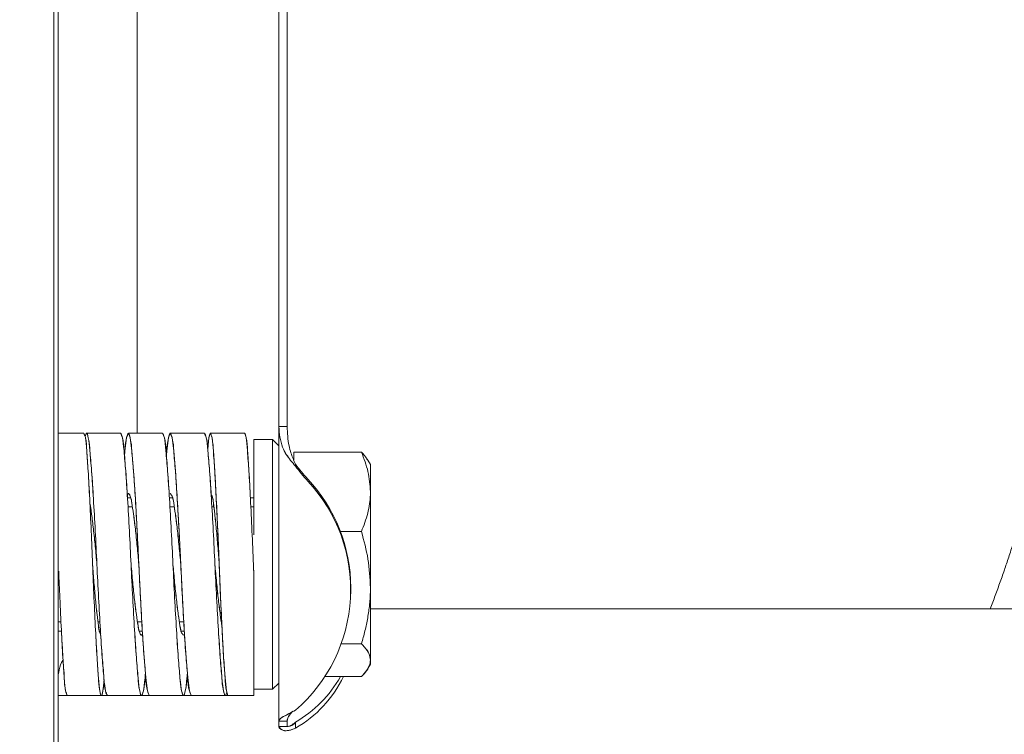
# Model space of a CAD drawing. Units: millimetres. Extents: x 0 to 420, y 0 to 297.
# Drawn here: x 159 to 198, y 198 to 227 of the extents above; entities that cross this region are included whole.
import ezdxf

# ---------------------------------------------------------------- set-up
doc = ezdxf.new("R2010")
doc.units = ezdxf.units.MM
doc.linetypes.add('SLD-Durchgehend', pattern=[0])
doc.styles.add('SLDTEXTSTYLE0', font='ARIAL.TTF', dxfattribs={"width": 0.948})
doc.dimstyles.new('SLDDIMSTYLE2', dxfattribs={"dimtxt": 3, "dimasz": 3, "dimexe": 0, "dimexo": 0.0625, "dimgap": 0.75, "dimtad": 1, "dimdec": 3, "dimlfac": 3, "dimrnd": 1e-09, "dimzin": 12, "dimdsep": 46, "dimtxsty": 'SLDTEXTSTYLE0', "dimsah": 1, "dimcen": 0.09, "dimadec": 0, "dimazin": 3, "dimtfac": 1, "dimtdec": 3, "dimtofl": 0, "dimtmove": 0, "dimatfit": 3, "dimfxl": 1, "dimfrac": 2, "dimtolj": 1, "dimtzin": 12, "dimarcsym": 0})
doc.dimstyles.new('SLDDIMSTYLE3', dxfattribs={"dimtxt": 3, "dimasz": 3, "dimexe": 0, "dimexo": 0.0625, "dimgap": 0.75, "dimtad": 1, "dimdec": 0, "dimlfac": 3, "dimrnd": 1e-09, "dimzin": 12, "dimdsep": 46, "dimtxsty": 'SLDTEXTSTYLE0', "dimsah": 1, "dimcen": 0.09, "dimadec": 0, "dimazin": 3, "dimtfac": 1, "dimtdec": 3, "dimtofl": 0, "dimtmove": 0, "dimatfit": 3, "dimfxl": 1, "dimfrac": 2, "dimtolj": 1, "dimtzin": 12, "dimarcsym": 0})

# ---------------------------------------------------------------- blocks, each defined once
blk = doc.blocks.new('_D_3')
at = {"color": 7, "linetype": 'SLD-Durchgehend', "lineweight": 0}
for p, q in [((271.838, 202.502), (271.838, 166.575)), ((152.171, 187.169), (152.171, 166.575)), ((152.171, 167.575), (271.838, 167.575))]:
    blk.add_line(p, q, dxfattribs=at)
for points in [[(152.171, 167.575), (155.171, 167.114), (155.171, 168.037)], [(271.838, 167.575), (268.838, 168.037), (268.838, 167.114)]]:
    blk.add_solid(points, dxfattribs=at)
at = {"color": 7, "linetype": 'SLD-Durchgehend', "lineweight": 0, "insert": (208.568, 171.443), "char_height": 3, "attachment_point": 1, "style": 'SLDTEXTSTYLE0'}
blk.add_mtext('359', dxfattribs=at)
blk = doc.blocks.new('_D_4')
at = {"color": 7, "linetype": 'SLD-Durchgehend', "lineweight": 0}
for p, q in [((288.238, 217.252), (288.238, 158.77)), ((152.171, 187.169), (152.171, 158.77)), ((152.171, 159.77), (288.238, 159.77))]:
    blk.add_line(p, q, dxfattribs=at)
for points in [[(152.171, 159.77), (155.171, 159.308), (155.171, 160.231)], [(288.238, 159.77), (285.238, 160.231), (285.238, 159.308)]]:
    blk.add_solid(points, dxfattribs=at)
at = {"color": 7, "linetype": 'SLD-Durchgehend', "lineweight": 0, "insert": (216.768, 163.637), "char_height": 3, "attachment_point": 1, "style": 'SLDTEXTSTYLE0'}
blk.add_mtext('408', dxfattribs=at)

msp = doc.modelspace()

# ---------------------------------------------------------------- linework, layer by layer
at = {"color": 7, "linetype": 'SLD-Durchgehend', "lineweight": 15}
for p, q in [((160.337755, 188.168733), (160.337755, 266.502066)), ((160.337758, 188.168732), (160.337758, 266.502066)), ((160.504424, 266.335399), (160.504424, 188.335399)), ((160.504425, 266.335399), (160.504425, 188.3354)), ((163.671091, 244.477114), (163.671091, 210.193684)), ((163.671091, 244.477114), (163.671091, 210.193684)), ((169.337758, 240.508705), (169.337758, 214.162093)), ((169.337759, 240.508705), (169.337759, 214.162093)), ((169.67109, 240.508705), (169.67109, 214.162093)), ((169.671091, 240.508705), (169.671091, 214.162093)), ((169.337758, 214.162093), (169.337758, 210.460006)), ((169.337759, 214.162093), (169.337759, 210.460005)), ((169.67109, 214.162093), (169.67109, 210.460005)), ((169.671091, 214.162093), (169.671091, 210.460006)), ((169.337758, 207.023968), (169.337758, 210.460006)), ((169.671091, 210.460006), (169.337758, 210.460006)), ((169.67109, 210.460005), (169.337759, 210.460005)), ((169.337759, 207.023968), (169.337759, 210.460005)), ((161.537758, 210.193684), (160.504424, 210.193684)), ((161.537756, 210.193684), (160.504425, 210.193684)), ((163.007204, 210.193684), (161.640534, 210.193684)), ((163.007202, 210.193684), (161.640535, 210.193684)), ((164.68498, 210.193684), (163.318313, 210.193684)), ((164.68498, 210.193684), (163.318315, 210.193684)), ((166.362758, 210.193684), (164.996091, 210.193684)), ((166.362757, 210.193684), (164.996092, 210.193684)), ((167.971091, 210.193684), (166.604424, 210.193684)), ((167.971091, 210.193684), (166.604424, 210.193684)), ((169.087757, 209.943684), (168.337757, 209.943684)), ((168.337757, 206.123656), (168.337757, 209.943684)), ((169.087758, 209.943684), (168.337758, 209.943684)), ((168.337758, 206.123657), (168.337758, 209.943684)), ((169.337759, 209.693685), (169.087757, 209.943684)), ((169.087757, 199.943685), (169.087757, 209.943684)), ((169.337758, 209.693684), (169.087758, 209.943684)), ((169.087758, 199.943684), (169.087758, 209.943684)), ((169.937756, 209.121571), (169.937756, 209.434886)), ((169.937756, 209.434886), (172.647158, 209.434886)), ((169.937758, 209.121571), (169.937758, 209.434886)), ((169.937758, 209.434886), (172.647159, 209.434886)), ((170.004424, 208.95551), (170.004424, 208.8777)), ((170.004424, 208.95551), (170.004424, 208.877701)), ((173.004424, 208.943684), (172.905226, 209.1155)), ((173.004425, 208.943684), (172.905226, 209.1155)), ((173.004424, 207.845227), (173.004424, 208.943684)), ((173.004425, 207.845227), (173.004425, 208.943684)), ((173.004424, 204.009967), (173.004424, 207.845227)), ((173.004425, 204.009966), (173.004425, 207.845227)), ((163.407722, 207.610351), (163.284053, 207.610351)), ((163.40772, 207.610351), (163.284054, 207.610351)), ((165.085498, 207.610351), (164.961832, 207.610351)), ((165.085499, 207.610351), (164.961832, 207.610351)), ((166.679029, 207.610351), (166.63961, 207.610351)), ((166.679029, 207.610351), (166.63961, 207.610351)), ((168.337757, 207.610351), (168.202106, 207.610351)), ((168.337758, 207.610351), (168.202107, 207.610351)), ((169.337758, 207.023968), (169.337758, 201.151585)), ((169.337759, 207.023968), (169.337759, 201.151585)), ((171.806247, 206.255568), (172.647159, 206.255568)), ((171.806248, 206.255568), (172.647158, 206.255568)), ((168.337757, 204.520534), (168.337757, 204.715317)), ((168.337757, 204.520534), (168.337757, 199.693686)), ((168.337758, 204.520533), (168.337758, 204.715317)), ((168.337758, 204.520533), (168.337758, 199.693684)), ((172.219025, 203.932157), (172.219025, 204.009966)), ((172.219026, 203.932157), (172.219026, 204.009967)), ((173.004424, 201.108424), (173.004424, 204.009967)), ((173.004425, 201.108424), (173.004425, 204.009966)), ((173.004424, 203.168732), (266.837758, 203.168732)), ((173.004425, 203.168733), (197.808024, 203.168733)), ((160.504424, 202.277018), (160.640075, 202.277018)), ((160.504425, 202.277018), (160.640075, 202.277018)), ((162.163153, 202.277018), (162.202572, 202.277018)), ((162.163153, 202.277018), (162.202571, 202.277018)), ((163.756683, 202.277018), (163.88035, 202.277018)), ((163.756684, 202.277018), (163.88035, 202.277018)), ((165.434462, 202.277018), (165.558128, 202.277018)), ((165.434462, 202.277018), (165.558126, 202.277018)), ((171.835218, 201.764366), (172.647159, 201.764366)), ((171.835218, 201.764366), (172.647158, 201.764366)), ((169.337758, 198.673829), (169.337758, 201.151585)), ((169.337759, 198.673828), (169.337759, 201.151585)), ((173.004424, 201.108424), (173.004424, 200.943684)), ((173.004425, 201.108424), (173.004425, 200.943684)), ((172.905226, 200.771868), (173.004424, 200.943684)), ((172.905226, 200.771869), (173.004425, 200.943684)), ((169.087757, 199.943685), (169.337759, 200.193684)), ((169.087758, 199.943684), (169.337758, 200.193684)), ((171.177173, 200.452482), (172.647159, 200.452482)), ((171.177173, 200.452482), (172.647158, 200.452482)), ((168.337757, 199.943685), (169.087757, 199.943685)), ((168.337758, 199.943684), (169.087758, 199.943684)), ((160.504424, 199.710765), (160.521091, 199.693684)), ((160.504424, 199.693684), (160.871091, 199.693684)), ((160.504425, 199.710765), (160.521089, 199.693686)), ((160.504425, 199.693686), (160.871093, 199.693686)), ((160.871091, 199.693684), (162.237758, 199.693684)), ((160.871093, 199.693686), (162.237758, 199.693686)), ((162.237758, 199.693686), (162.479425, 199.693686)), ((162.237758, 199.693684), (162.479424, 199.693684)), ((162.479424, 199.693684), (163.846091, 199.693684)), ((162.479425, 199.693686), (163.84609, 199.693686)), ((163.84609, 199.693686), (164.157201, 199.693686)), ((163.846091, 199.693684), (164.157202, 199.693684)), ((164.157201, 199.693686), (165.523869, 199.693686)), ((164.157202, 199.693684), (165.523869, 199.693684)), ((165.523869, 199.693686), (165.83498, 199.693686)), ((165.523869, 199.693684), (165.83498, 199.693684)), ((165.83498, 199.693686), (167.201647, 199.693686)), ((165.83498, 199.693684), (167.201646, 199.693684)), ((167.201646, 199.693684), (167.304424, 199.693684)), ((167.201647, 199.693686), (167.304423, 199.693686)), ((167.304423, 199.693686), (168.337757, 199.693686)), ((167.304424, 199.693684), (168.337758, 199.693684)), ((169.337758, 198.673829), (169.671091, 198.673829)), ((169.337758, 198.673829), (169.337758, 198.451407)), ((169.337759, 198.673828), (169.67109, 198.673828)), ((169.337759, 198.673828), (169.337759, 198.451408)), ((169.67109, 198.673828), (169.67109, 198.451408)), ((169.671091, 198.673829), (169.671091, 198.451407)), ((170.004424, 198.384643), (170.004424, 198.62644)), ((170.004424, 198.384643), (170.004424, 198.626438)), ((169.337758, 198.451407), (169.671091, 198.451407)), ((169.337759, 198.451408), (169.67109, 198.451408))]:
    msp.add_line(p, q, dxfattribs=at)
at = {"color": 7, "linetype": 'SLD-Durchgehend', "lineweight": 0}
for p, q in [((161.803498, 207.243185), (161.786595, 207.243185)), ((161.803499, 207.243184), (161.786596, 207.243184)), ((163.481275, 207.243185), (163.305411, 207.243185)), ((163.481277, 207.243184), (163.305413, 207.243184)), ((165.159055, 207.243184), (164.983191, 207.243184)), ((165.159053, 207.243185), (164.983192, 207.243185)), ((166.740407, 207.243185), (166.660969, 207.243185)), ((166.740407, 207.243184), (166.660969, 207.243184)), ((168.337758, 207.243184), (168.21993, 207.243184)), ((168.337757, 207.243185), (168.219931, 207.243185)), ((160.504424, 202.644184), (160.622252, 202.644184)), ((160.504425, 202.644185), (160.622253, 202.644185)), ((162.101775, 202.644185), (162.181213, 202.644185)), ((162.101775, 202.644184), (162.181213, 202.644184)), ((163.683127, 202.644184), (163.858991, 202.644184)), ((163.683128, 202.644185), (163.858992, 202.644185)), ((165.360905, 202.644185), (165.536768, 202.644185)), ((165.360905, 202.644184), (165.536768, 202.644184)), ((167.038683, 202.644185), (167.055586, 202.644185)), ((167.038683, 202.644184), (167.055586, 202.644184))]:
    msp.add_line(p, q, dxfattribs=at)
at = {"color": 7, "linetype": 'SLD-Durchgehend', "lineweight": 0, "flags": 128}
msp.add_lwpolyline([(197.808024, 203.168733), (197.833853, 203.235692), (197.859578, 203.302705), (197.885197, 203.369772), (197.910711, 203.436894), (197.93612, 203.504069), (197.960973, 203.570093), (197.985724, 203.636173), (198.010374, 203.702299), (198.034922, 203.768478), (198.059866, 203.836059), (198.084705, 203.903693), (198.109438, 203.971377), (198.134065, 204.039113), (198.158587, 204.1069), (198.183003, 204.174738), (198.207313, 204.242628), (198.231516, 204.310567), (198.255615, 204.378558), (198.279607, 204.446597), (198.303493, 204.514686), (198.327274, 204.582826), (198.350948, 204.651014), (198.374517, 204.719249), (198.396028, 204.781843), (198.417451, 204.844476), (198.438784, 204.90715), (198.460028, 204.969864), (198.481183, 205.03262), (198.502249, 205.095414), (198.525129, 205.163961), (198.547903, 205.232556), (198.570571, 205.301199), (198.593132, 205.369886), (198.615587, 205.43862), (198.637936, 205.507398), (198.660179, 205.576224), (198.680475, 205.639353), (198.700683, 205.702522), (198.7208, 205.765727), (198.740829, 205.828968), (198.760768, 205.892248), (198.780618, 205.955566), (198.800378, 206.018921), (198.82005, 206.08231), (198.839632, 206.145737), (198.859125, 206.209201), (198.878528, 206.2727), (198.897842, 206.336233), (198.915971, 206.396171), (198.93402, 206.456138), (198.951989, 206.516139), (198.969879, 206.576169), (198.98769, 206.636232), (199.008198, 206.705763), (199.028601, 206.775336), (199.048896, 206.844949), (199.069085, 206.914603), (199.089167, 206.984297), (199.109143, 207.054031), (199.129013, 207.123804), (199.147132, 207.187799), (199.165163, 207.251825), (199.183104, 207.315884), (199.200955, 207.379976), (199.218718, 207.4441), (199.23639, 207.508257), (199.253973, 207.572445), (199.271465, 207.636664), (199.288869, 207.700915), (199.306183, 207.765198), (199.323407, 207.829512), (199.340541, 207.893857), (199.360621, 207.96973), (199.380575, 208.045646), (199.400406, 208.121605), (199.420111, 208.197604), (199.436733, 208.262121), (199.453265, 208.326668), (199.469708, 208.391244), (199.486061, 208.455849), (199.502323, 208.520483), (199.518497, 208.585145), (199.537442, 208.661392), (199.556264, 208.737677), (199.57496, 208.814001), (199.593532, 208.890363), (199.610008, 208.958577), (199.626385, 209.02682), (199.642662, 209.095094), (199.65884, 209.163397), (199.674918, 209.23173), (199.690896, 209.300093), (199.706775, 209.368484), (199.722555, 209.436904), (199.738808, 209.507865), (199.754954, 209.578856), (199.770993, 209.649878), (199.786925, 209.720929), (199.802749, 209.79201), (199.818467, 209.863121), (199.834078, 209.93426), (199.848293, 209.999498), (199.862418, 210.064758), (199.876454, 210.130043), (199.890399, 210.195351), (199.904254, 210.260684), (199.918019, 210.326038), (199.931693, 210.391417), (199.945278, 210.456818), (199.958772, 210.522241), (199.972176, 210.587687), (199.98549, 210.653156), (199.998714, 210.718646), (200.014183, 210.795859), (200.029527, 210.873102), (200.044746, 210.950374), (200.059839, 211.027676), (200.072547, 211.093289), (200.085165, 211.158922), (200.097692, 211.224575), (200.11013, 211.290249), (200.122476, 211.355943), (200.134733, 211.421656), (200.149062, 211.499129), (200.163266, 211.57663), (200.177344, 211.654157), (200.191296, 211.73171), (200.203647, 211.800976), (200.215899, 211.870263), (200.22805, 211.939569), (200.240101, 212.008895), (200.252052, 212.078242), (200.263902, 212.147608), (200.275653, 212.216993), (200.287303, 212.286397), (200.300466, 212.365566), (200.313499, 212.444758), (200.326401, 212.523975), (200.339173, 212.603216), (200.351814, 212.682479), (200.364103, 212.760349), (200.376266, 212.838239), (200.388303, 212.916153), (200.400214, 212.994086), (200.412238, 213.073631), (200.424131, 213.153197), (200.435893, 213.232784), (200.447524, 213.312391), (200.459024, 213.392019), (200.470392, 213.471666), (200.481629, 213.551331), (200.492735, 213.631016), (200.503709, 213.71072), (200.514552, 213.790441), (200.525264, 213.870181), (200.535845, 213.949938), (200.546294, 214.029713), (200.556612, 214.109504), (200.565954, 214.182661), (200.575186, 214.25583), (200.584308, 214.329014), (200.593318, 214.402209), (200.602219, 214.475419), (200.611009, 214.548639), (200.619598, 214.62111), (200.628079, 214.693591), (200.636452, 214.766083), (200.644717, 214.838588), (200.652873, 214.911103), (200.660921, 214.983628), (200.668861, 215.056164), (200.677469, 215.135965), (200.685947, 215.215778), (200.694293, 215.295602), (200.702508, 215.375438), (200.710592, 215.455284), (200.718544, 215.535141), (200.726365, 215.615008), (200.734055, 215.694884), (200.741614, 215.77477), (200.749041, 215.854665), (200.756208, 215.933142), (200.763248, 216.011627), (200.770161, 216.09012), (200.776948, 216.16862), (200.783728, 216.248554), (200.790376, 216.328496), (200.796893, 216.408443), (200.803278, 216.488398), (200.809532, 216.568358), (200.815546, 216.646896), (200.821433, 216.725438), (200.827194, 216.803986), (200.832827, 216.882538), (200.838445, 216.962697), (200.84393, 217.04286), (200.849283, 217.123026), (200.854504, 217.203196), (200.859592, 217.283368), (200.864548, 217.363543), (200.869372, 217.443719), (200.874053, 217.523723), (200.878603, 217.603728), (200.88302, 217.683733), (200.887306, 217.763739), (200.89146, 217.843746), (200.895412, 217.922324), (200.899236, 218.000902), (200.902933, 218.079479), (200.906502, 218.158055), (200.910014, 218.238233), (200.913392, 218.318409), (200.916639, 218.398584), (200.919752, 218.478755), (200.922733, 218.558924), (200.925581, 218.63909), (200.928296, 218.719251), (200.930879, 218.799409), (200.933329, 218.879563), (200.935646, 218.959712), (200.937831, 219.039856), (200.939882, 219.119995), (200.941801, 219.200128), (200.943587, 219.280255), (200.945108, 219.3537), (200.946517, 219.427138), (200.947814, 219.500571), (200.948999, 219.573998), (200.950073, 219.647418), (200.951035, 219.720831), (200.951955, 219.800735), (200.952743, 219.880631), (200.953398, 219.960518), (200.953921, 220.040395), (200.954311, 220.120263), (200.954565, 220.198695), (200.954692, 220.277117), (200.954691, 220.355528), (200.954561, 220.433929), (200.954338, 220.50392), (200.954013, 220.573902), (200.953585, 220.643876), (200.953055, 220.713839), (200.952424, 220.783793), (200.95169, 220.853736), (200.950855, 220.92367), (200.949917, 220.993593), (200.948877, 221.063505), (200.947735, 221.133407), (200.946491, 221.203297), (200.945145, 221.273176), (200.943697, 221.343043), (200.942147, 221.412898), (200.940494, 221.482741), (200.938739, 221.552572), (200.936791, 221.625715), (200.934731, 221.698844), (200.932559, 221.771957), (200.930274, 221.845057), (200.927877, 221.918142), (200.925368, 221.991211), (200.922868, 222.060945), (200.920266, 222.130664), (200.917561, 222.200369), (200.914755, 222.270059), (200.911846, 222.339734), (200.908834, 222.409394), (200.90572, 222.479038), (200.902504, 222.548667), (200.899024, 222.621594), (200.895433, 222.694503), (200.891728, 222.767394), (200.887912, 222.840267), (200.883983, 222.913121), (200.879941, 222.985956), (200.875787, 223.058772), (200.87152, 223.131569), (200.867141, 223.204346), (200.862649, 223.277103), (200.858045, 223.34984), (200.853328, 223.422556), (200.848778, 223.491098), (200.844127, 223.559621), (200.839376, 223.628125), (200.834525, 223.69661), (200.829574, 223.765075), (200.824719, 223.8309), (200.81977, 223.896705), (200.814729, 223.962492), (200.809595, 224.028261), (200.804368, 224.09401), (200.799145, 224.158567), (200.793832, 224.223105), (200.788429, 224.287624), (200.782937, 224.352124), (200.776283, 224.428885), (200.769501, 224.505617), (200.762593, 224.582322), (200.755558, 224.658999), (200.748395, 224.735647), (200.741107, 224.812267), (200.73369, 224.888857), (200.726148, 224.965417), (200.718478, 225.041947), (200.710681, 225.118447), (200.702757, 225.194917), (200.694706, 225.271356), (200.686999, 225.343398), (200.679178, 225.415412), (200.671245, 225.487398), (200.663199, 225.559356), (200.65504, 225.631285), (200.646262, 225.707541), (200.637358, 225.783764), (200.628326, 225.859953), (200.619167, 225.936109), (200.609881, 226.012231), (200.600468, 226.088319), (200.591476, 226.160027), (200.582371, 226.231703), (200.573153, 226.303349), (200.563821, 226.374963), (200.554376, 226.446545), (200.544818, 226.518094), (200.535147, 226.589612), (200.525362, 226.661096), (200.515465, 226.732548), (200.505453, 226.803966), (200.495511, 226.874076), (200.485459, 226.944154), (200.475298, 227.014198), (200.465027, 227.08421), (200.455422, 227.148984), (200.445725, 227.21373), (200.435933, 227.278446), (200.426048, 227.343134), (200.416068, 227.407791), (200.405996, 227.47242), (200.395829, 227.537018), (200.384537, 227.608042), (200.373132, 227.679028), (200.361613, 227.749978), (200.349981, 227.820891), (200.338235, 227.891767), (200.326376, 227.962604), (200.314403, 228.033404), (200.302316, 228.104165), (200.290116, 228.174888), (200.277802, 228.245572), (200.265597, 228.314956), (200.253283, 228.384302), (200.240859, 228.45361), (200.228325, 228.522879), (200.215451, 228.593368), (200.202463, 228.663816), (200.189361, 228.734224), (200.176146, 228.80459), (200.162816, 228.874916), (200.149614, 228.943945), (200.136302, 229.012934), (200.122881, 229.081883), (200.109349, 229.150791), (200.095428, 229.221062), (200.081393, 229.291291), (200.067243, 229.361476), (200.052979, 229.431618), (200.0386, 229.501715), (200.024107, 229.571769), (200.009499, 229.641778), (199.995944, 229.706224), (199.98229, 229.770631), (199.968539, 229.835), (199.954692, 229.89933), (199.940747, 229.963622), (199.926705, 230.027874), (199.912565, 230.092088), (199.898329, 230.156262), (199.88331, 230.223449), (199.868184, 230.290593), (199.852952, 230.357692), (199.837613, 230.424748), (199.822167, 230.491759), (199.806614, 230.558725), (199.80653, 230.559087), (199.792021, 230.621106), (199.77742, 230.683086), (199.762728, 230.745026), (199.747944, 230.806928), (199.733067, 230.86879), (199.7181, 230.930613), (199.702357, 230.995187), (199.686515, 231.059717), (199.670571, 231.124204), (199.654528, 231.188646), (199.638384, 231.253045), (199.62214, 231.317398), (199.606732, 231.378033), (199.591236, 231.438628), (199.575649, 231.499183), (199.559974, 231.559697), (199.544208, 231.620171), (199.528354, 231.680604), (199.512411, 231.740997), (199.496379, 231.801349), (199.480259, 231.86166), (199.464049, 231.921932), (199.448044, 231.981087), (199.431953, 232.040205), (199.415779, 232.099283), (199.399519, 232.158323), (199.382877, 232.218397), (199.366149, 232.278432), (199.349333, 232.338426), (199.33243, 232.398381), (199.31544, 232.458297), (199.298671, 232.517104), (199.281818, 232.575874), (199.264882, 232.634605), (199.247864, 232.6933), (199.227496, 232.763124), (199.207012, 232.832896), (199.186412, 232.902615), (199.165696, 232.972281), (199.144864, 233.041894), (199.123917, 233.111455), (199.123676, 233.112252), (199.102821, 233.181074), (199.081854, 233.249846), (199.060775, 233.318567), (199.039584, 233.387236), (199.018282, 233.455856), (198.997252, 233.5232), (198.976116, 233.590496), (198.954873, 233.657743), (198.933523, 233.724942), (198.91163, 233.793463), (198.889626, 233.861934), (198.867512, 233.930354), (198.84529, 233.998725), (198.822958, 234.067047), (198.800518, 234.135319), (198.77797, 234.203542), (198.755314, 234.271715), (198.732551, 234.33984), (198.709679, 234.407916), (198.686702, 234.475943), (198.663617, 234.543922), (198.640426, 234.611852), (198.61713, 234.679733), (198.595681, 234.741916), (198.574145, 234.804059), (198.55252, 234.866162), (198.530807, 234.928224), (198.509007, 234.990247), (198.487119, 235.052229), (198.463142, 235.119801), (198.439061, 235.187326), (198.414877, 235.254804), (198.390591, 235.322236), (198.366201, 235.389621), (198.34171, 235.456959), (198.317117, 235.524251), (198.294484, 235.585895), (198.271766, 235.6475), (198.248963, 235.709066), (198.226076, 235.770594), (198.203104, 235.832083), (198.180048, 235.893535), (198.152271, 235.967226), (198.124374, 236.040863), (198.096357, 236.114446), (198.068219, 236.187974), (198.039964, 236.261447), (198.012098, 236.333557), (197.984117, 236.405614), (197.956024, 236.47762), (197.927817, 236.549576), (197.901608, 236.616132), (197.875303, 236.682646), (197.848902, 236.749116), (197.822406, 236.815542), (197.795814, 236.881926), (197.769127, 236.948266), (197.742346, 237.014563), (197.712778, 237.08744), (197.683097, 237.160266), (197.653302, 237.23304), (197.623394, 237.305764), (197.593375, 237.378436), (197.563243, 237.451057), (197.533001, 237.523629), (197.502647, 237.596149), (197.472183, 237.668619), (197.441609, 237.74104), (197.411474, 237.812119), (197.381234, 237.883149), (197.350889, 237.954133), (197.320439, 238.025069), (197.289328, 238.097245), (197.258111, 238.169374), (197.226786, 238.241453), (197.195355, 238.313484), (197.163817, 238.385468), (197.13274, 238.456118), (197.101561, 238.526724), (197.070281, 238.597283), (197.038901, 238.667797), (197.006776, 238.739702), (196.974548, 238.811561), (196.942215, 238.883372), (196.90978, 238.955136), (196.877242, 239.026854), (196.844601, 239.098526), (196.81186, 239.170151), (196.777098, 239.245902), (196.742224, 239.321601), (196.707237, 239.39725), (196.672138, 239.472847), (196.636928, 239.548393), (196.601607, 239.623891), (196.568203, 239.695027), (196.534701, 239.76612), (196.501102, 239.837169), (196.467406, 239.908173), (196.433614, 239.979134), (196.399726, 240.050052), (196.365742, 240.120926), (196.331663, 240.191757), (196.29749, 240.262545), (196.263221, 240.333291), (196.229474, 240.402732), (196.195637, 240.472131), (196.16171, 240.541491), (196.127693, 240.61081), (196.092967, 240.681349), (196.058149, 240.751846), (196.023241, 240.822301), (195.98824, 240.892715), (195.953151, 240.963088), (195.918599, 241.032167), (195.883962, 241.101205), (195.849239, 241.170203), (195.81443, 241.239165), (195.77288, 241.321211), (195.73121, 241.403203), (195.689421, 241.485141), (195.647513, 241.567025), (195.605488, 241.648856), (195.563345, 241.730635), (195.52301, 241.808646), (195.482569, 241.886612), (195.442023, 241.964528), (195.401373, 242.042398), (195.36062, 242.120221), (195.319762, 242.197999), (195.278803, 242.275728), (195.237743, 242.353413), (195.194617, 242.434748), (195.151382, 242.516033), (195.108037, 242.597269), (195.064584, 242.678456), (195.021021, 242.759592), (194.977352, 242.840682), (194.933575, 242.921723), (194.889693, 243.002716), (194.845704, 243.083662), (194.801611, 243.16456), (194.757414, 243.245411), (194.713113, 243.326216), (194.671249, 243.402361), (194.629295, 243.478465), (194.587251, 243.554528), (194.545117, 243.630553), (194.502894, 243.706535), (194.454038, 243.794209), (194.405066, 243.88183), (194.355976, 243.969398), (194.306772, 244.056915), (194.257454, 244.144381), (194.208906, 244.230235), (194.16025, 244.31604), (194.111486, 244.401797), (194.062615, 244.487506), (194.012638, 244.574915), (193.96255, 244.662276), (193.912355, 244.749587), (193.862053, 244.83685), (193.811643, 244.924065), (193.761128, 245.011234), (193.710508, 245.098354), (193.659784, 245.185428), (193.608958, 245.272457), (193.558028, 245.359439), (193.506998, 245.446376), (193.455867, 245.533268), (193.404637, 245.620116), (193.353308, 245.70692), (193.296735, 245.802354), (193.240043, 245.897736), (193.183236, 245.993065), (193.126315, 246.088344), (193.069281, 246.183571), (193.017334, 246.2701), (192.965296, 246.356586), (192.913167, 246.443032), (192.860948, 246.529438), (192.80864, 246.615804), (192.756244, 246.702132), (192.703759, 246.788419), (192.645928, 246.883293), (192.587993, 246.978119), (192.529957, 247.0729), (192.471819, 247.167636), (192.413583, 247.26233), (192.355247, 247.356978), (192.296815, 247.451583), (192.238285, 247.546146), (192.179662, 247.640668), (192.120945, 247.735146), (192.063187, 247.827899), (192.005341, 247.920612), (191.947407, 248.013287), (191.889388, 248.105924), (191.82664, 248.205921), (191.763794, 248.305873), (191.700853, 248.405785), (191.637816, 248.505655), (191.574688, 248.605483), (191.511468, 248.705271), (191.451777, 248.79932), (191.392009, 248.893336), (191.332162, 248.987315), (191.272239, 249.081265), (191.212242, 249.175179), (191.135607, 249.29492), (191.058855, 249.414611), (190.981986, 249.53425), (190.905005, 249.653842), (190.827914, 249.773384), (190.750715, 249.892881), (190.673411, 250.012331), (190.596004, 250.131737), (190.518497, 250.251098), (190.440891, 250.370419), (190.36319, 250.489695), (190.285398, 250.608934), (190.207514, 250.728134), (190.129543, 250.847296), (190.043676, 250.978332), (189.957709, 251.109325), (189.871646, 251.240279), (189.785489, 251.371191), (189.699242, 251.502065)], dxfattribs=at)
at = {"color": 7, "linetype": 'SLD-Durchgehend', "lineweight": 15, "flags": 128}
for points in [[(163.162758, 209.295983), (163.178498, 209.490318), (163.244708, 210.008541), (163.318313, 210.193684), (163.391919, 210.008541), (163.458128, 209.490318), (163.524337, 208.672898), (163.597943, 207.568684), (163.671548, 206.279327), (163.737758, 204.943684), (163.803967, 203.608042), (163.877572, 202.318684), (163.951178, 201.214471), (164.017387, 200.397051), (164.083597, 199.878828), (164.157202, 199.693684), (164.157202, 199.693684)], [(164.840535, 209.295983), (164.856276, 209.490318), (164.922486, 210.008541), (164.996091, 210.193684), (165.069696, 210.008541), (165.135906, 209.490318), (165.202115, 208.672898), (165.275721, 207.568684), (165.349326, 206.279327), (165.415535, 204.943684), (165.481745, 203.608042), (165.55535, 202.318684), (165.628956, 201.214471), (165.695165, 200.397051), (165.761374, 199.878828), (165.83498, 199.693684), (165.83498, 199.693684)], [(166.494496, 209.553528), (166.543005, 210.008541), (166.604424, 210.193684), (166.665843, 210.008541), (166.721091, 209.490318), (166.776339, 208.672898), (166.837758, 207.568684), (166.899177, 206.279327), (166.954424, 204.943684), (167.009672, 203.608042), (167.071091, 202.318684), (167.13251, 201.214471), (167.187758, 200.397051), (167.243005, 199.878828), (167.304424, 199.693684), (167.304424, 199.693684)], [(169.337759, 198.451408), (169.400811, 198.356907), (169.476797, 198.316404), (169.52454, 198.299811), (169.550607, 198.292646), (169.564157, 198.289373), (169.571059, 198.287816), (169.574538, 198.287058), (169.576287, 198.286683), (169.577161, 198.286499), (169.5776, 198.286405), (169.577819, 198.28636), (169.577928, 198.286338), (169.577983, 198.286326), (169.578013, 198.286321), (169.578025, 198.286316), (169.578033, 198.286316), (169.57804, 198.286313), (169.578303, 198.286276), (169.580111, 198.286157), (169.584902, 198.28601), (169.602912, 198.286005), (169.676179, 198.290833), (169.807816, 198.315055), (170.004424, 198.384643)]]:
    msp.add_lwpolyline(points, dxfattribs=at)
at = {"color": 7, "linetype": 'SLD-Durchgehend', "lineweight": 15}
for centre, radius, start, end in [((175.271058, 212.795492), 6.51789, 216.0963505, 222.9182557), ((175.27089, 212.79536), 6.517677, 216.0962902, 222.918425), ((175.270617, 212.717326), 6.517323, 216.096105, 222.9186102), ((175.271058, 212.717682), 6.51789, 216.0963505, 222.9182557), ((165.848144, 203.93002), 6.366779, 310.7535973, 43.0879773), ((165.848145, 203.930019), 6.366779, 310.7535959, 43.0879917), ((165.839481, 203.998387), 6.379556, 0.1040019, 43.0967649), ((165.839535, 203.998411), 6.3795, 0.1037796, 43.096932), ((162.171091, 200.335399), 1.666667, 152.6850022, 180), ((162.171039, 200.335414), 1.666614, 152.6846216, 180.0005202), ((167.541169, 202.859004), 4.897166, 300.1984154, 330.5666335), ((167.604669, 202.539255), 4.797877, 300.0112603, 334.2187343), ((167.541167, 202.85901), 4.897172, 300.1984068, 330.5665862), ((167.604664, 202.539259), 4.797883, 300.011286, 334.2187139), ((169.657195, 198.88279), 0.431606, 271.8448685, 323.5624765)]:
    msp.add_arc(centre, radius, start, end, dxfattribs=at)
for points, knots in [([(169.337758, 210.460006), (169.363304, 210.179028), (169.398621, 209.790585), (169.671009, 209.263824), (169.87438, 209.028303), (170.004424, 208.8777)], [0, 0, 0, 0, 0.485256324, 0.670850311, 1, 1, 1, 1]), ([(169.337759, 210.460005), (169.364019, 210.177516), (169.400517, 209.784885), (169.673947, 209.259589), (169.874959, 209.027306), (170.004424, 208.877701)], [0, 0, 0, 0, 0.4772301998, 0.6633014326, 1, 1, 1, 1]), ([(169.67109, 210.460005), (169.683036, 210.199514), (169.699366, 209.843443), (169.83512, 209.341795), (169.938913, 209.10498), (170.004424, 208.95551)], [0, 0, 0, 0, 0.501300524, 0.685237765, 1, 1, 1, 1]), ([(169.671091, 210.460006), (169.682969, 210.199692), (169.699201, 209.843946), (169.835545, 209.340487), (169.938991, 209.104671), (170.004424, 208.95551)], [0, 0, 0, 0, 0.500592989, 0.684110044, 1, 1, 1, 1]), ([(161.537756, 210.193684), (161.560159, 210.132397), (161.642418, 209.907368), (161.651492, 209.387898), (161.722591, 208.57915), (161.773722, 207.506632), (161.835355, 206.26439), (161.887761, 204.943107), (161.940156, 203.625253), (162.001794, 202.373541), (162.05294, 201.328324), (162.123979, 200.453551), (162.133168, 200.05812), (162.237676, 199.594397), (162.335602, 200.026013), (162.342704, 200.206968), (162.347684, 200.333839)], [0, 0, 0, 0, 0.017431047, 0.064001779, 0.137212815, 0.23603757, 0.351384776, 0.470839577, 0.59029436, 0.705641698, 0.804466428, 0.877677574, 0.924248244, 0.941679045, 0.959109847, 1, 1, 1, 1]), ([(161.537758, 210.193684), (161.558588, 210.157713), (161.599536, 210.086999), (161.654424, 209.536482), (161.709312, 208.705708), (161.771091, 207.599593), (161.83287, 206.310142), (161.887758, 204.943664), (161.942645, 203.577309), (162.004424, 202.28748), (162.066203, 201.182745), (162.12109, 200.346994), (162.175984, 199.815129), (162.237738, 199.63642), (162.297151, 199.790988), (162.33179, 200.163092), (162.347685, 200.33384)], [0, 0, 0, 0, 0.073298699, 0.144090701, 0.214882704, 0.288181402, 0.361480101, 0.432272103, 0.503064106, 0.576362804, 0.649661503, 0.720453505, 0.791245508, 0.864544207, 0.937842905, 1, 1, 1, 1]), ([(161.584508, 210.052757), (161.603108, 210.117147), (161.646142, 210.266129), (161.714671, 210.063771), (161.780323, 209.542614), (161.846138, 208.703969), (161.920163, 207.600057), (161.9942, 206.31006), (162.05998, 204.943716), (162.12576, 203.57718), (162.199795, 202.287779), (162.273829, 201.181692), (162.339609, 200.350882), (162.40539, 199.80036), (162.454461, 199.729653), (162.479424, 199.693684)], [0, 0, 0, 0, 0.060624358, 0.140269684, 0.217186965, 0.294104247, 0.373749572, 0.453394897, 0.530312179, 0.607229461, 0.686874786, 0.766520111, 0.843437393, 0.920354675, 1, 1, 1, 1]), ([(161.584511, 210.052757), (161.602787, 210.120829), (161.645073, 210.278332), (161.766245, 209.827058), (161.776632, 209.436181), (161.862104, 208.558314), (161.923281, 207.514239), (161.997187, 206.262104), (162.059972, 204.944304), (162.122816, 203.622831), (162.196533, 202.380837), (162.258261, 201.307516), (162.342397, 200.500417), (162.355304, 199.976109), (162.452572, 199.754787), (162.479425, 199.693686)], [0, 0, 0, 0, 0.01416542, 0.032775395, 0.081573857, 0.158175376, 0.261543915, 0.382173044, 0.507082717, 0.631992367, 0.752621612, 0.855990151, 0.932591785, 0.981390132, 1, 1, 1, 1]), ([(163.007202, 210.193684), (163.032165, 210.157715), (163.081236, 210.087009), (163.147017, 209.536487), (163.212797, 208.705676), (163.286832, 207.59959), (163.360866, 206.310186), (163.426646, 204.943661), (163.492427, 203.577277), (163.566461, 202.287434), (163.640496, 201.182952), (163.706273, 200.346362), (163.772067, 199.817501), (163.84605, 199.627176), (163.920276, 199.831346), (163.96902, 200.177212), (163.996389, 200.524651), (164.001646, 200.591386)], [0, 0, 0, 0, 0.071480489, 0.140512599, 0.209544709, 0.281025198, 0.352505687, 0.421537797, 0.490569907, 0.562050396, 0.633530884, 0.702562995, 0.771595105, 0.843075594, 0.914556082, 0.983588193, 1, 1, 1, 1]), ([(163.007204, 210.193684), (163.034055, 210.132582), (163.131316, 209.911258), (163.144227, 209.386952), (163.228371, 208.579852), (163.290088, 207.506536), (163.36381, 206.264524), (163.426646, 204.943122), (163.489487, 203.625058), (163.563194, 202.373829), (163.624935, 201.327092), (163.709044, 200.455673), (163.722016, 200.052639), (163.846034, 199.594403), (163.97057, 200.05397), (163.975095, 200.280518), (163.995972, 200.524955), (164.001645, 200.591386)], [0, 0, 0, 0, 0.017368738, 0.062912887, 0.134405975, 0.230880957, 0.34346547, 0.460045062, 0.576624654, 0.689209251, 0.785684262, 0.857177457, 0.902721472, 0.920090189, 0.937458987, 0.983003001, 1, 1, 1, 1]), ([(163.162757, 209.295983), (163.168431, 209.362414), (163.189307, 209.60685), (163.193835, 209.833398), (163.318372, 210.292968), (163.442384, 209.834728), (163.455364, 209.431696), (163.539471, 208.560276), (163.601203, 207.51354), (163.67492, 206.262312), (163.737759, 204.944248), (163.800592, 203.622845), (163.874314, 202.380833), (163.936036, 201.307517), (164.020176, 200.500417), (164.033085, 199.97611), (164.130349, 199.754787), (164.157201, 199.693686)], [0, 0, 0, 0, 0.016996889, 0.062541032, 0.079909927, 0.097278663, 0.142822806, 0.214315883, 0.310790853, 0.42337535, 0.539954927, 0.656534492, 0.769119098, 0.865594081, 0.937087249, 0.982631285, 1, 1, 1, 1]), ([(164.68498, 210.193684), (164.709943, 210.157715), (164.759014, 210.087009), (164.824795, 209.536487), (164.890575, 208.705676), (164.964609, 207.59959), (165.038644, 206.310186), (165.104424, 204.943661), (165.170205, 203.577277), (165.244239, 202.287434), (165.318274, 201.182952), (165.384051, 200.346362), (165.449845, 199.817501), (165.523828, 199.627176), (165.598054, 199.831346), (165.646797, 200.177212), (165.674167, 200.524651), (165.679424, 200.591386)], [0, 0, 0, 0, 0.071480489, 0.140512599, 0.209544709, 0.281025198, 0.352505687, 0.421537797, 0.490569907, 0.562050396, 0.633530884, 0.702562995, 0.771595105, 0.843075594, 0.914556082, 0.983588193, 1, 1, 1, 1]), ([(164.68498, 210.193684), (164.711833, 210.132582), (164.809097, 209.911259), (164.822006, 209.386952), (164.906145, 208.579851), (164.967872, 207.506536), (165.041588, 206.264524), (165.104422, 204.943122), (165.167263, 203.625058), (165.240973, 202.373829), (165.302715, 201.327093), (165.386818, 200.455672), (165.399795, 200.05264), (165.523813, 199.594403), (165.648344, 200.053971), (165.652875, 200.280518), (165.673751, 200.524955), (165.679424, 200.591386)], [0, 0, 0, 0, 0.017368817, 0.062912965, 0.134406032, 0.23088104, 0.343465536, 0.460045113, 0.576624701, 0.689209305, 0.785684313, 0.857177488, 0.902721528, 0.920090245, 0.937458962, 0.983003002, 1, 1, 1, 1]), ([(164.840536, 209.295983), (164.84621, 209.362414), (164.867086, 209.60685), (164.871612, 209.833399), (164.996148, 210.292968), (165.120165, 209.834729), (165.133142, 209.431696), (165.217246, 208.560276), (165.278983, 207.51354), (165.3527, 206.262312), (165.415534, 204.944248), (165.478373, 203.622845), (165.552088, 202.380833), (165.613815, 201.307517), (165.697957, 200.500418), (165.710859, 199.976109), (165.808127, 199.754787), (165.83498, 199.693686)], [0, 0, 0, 0, 0.016996887, 0.062540998, 0.079909891, 0.097278705, 0.142822844, 0.214315896, 0.31079087, 0.423375356, 0.539954909, 0.656534473, 0.769119055, 0.865594043, 0.937087203, 0.982631207, 1, 1, 1, 1]), ([(166.362757, 210.193684), (166.38961, 210.132582), (166.486878, 209.91126), (166.499779, 209.386951), (166.583927, 208.579852), (166.645647, 207.506532), (166.719365, 206.264539), (166.782214, 204.943066), (166.844993, 203.625265), (166.918903, 202.37313), (166.980071, 201.329054), (167.065555, 200.451188), (167.075937, 200.06031), (167.197107, 199.609039), (167.239396, 199.76654), (167.257673, 199.834611)], [0, 0, 0, 0, 0.0186099783, 0.0674084179, 0.1440099849, 0.2473785234, 0.3680076702, 0.4929173498, 0.6178270293, 0.7384562919, 0.8418248304, 0.9184265131, 0.9672248376, 0.9858347081, 1, 1, 1, 1]), ([(166.362758, 210.193684), (166.387721, 210.157715), (166.436792, 210.087009), (166.502572, 209.536487), (166.568353, 208.705677), (166.642387, 207.59959), (166.716421, 206.310189), (166.782202, 204.943653), (166.847982, 203.577309), (166.922019, 202.287312), (166.996044, 201.1834), (167.061859, 200.344754), (167.12751, 199.823598), (167.19604, 199.62124), (167.239074, 199.770222), (167.257673, 199.834612)], [0, 0, 0, 0, 0.079645325, 0.156562607, 0.233479889, 0.313125214, 0.392770539, 0.469687821, 0.546605103, 0.626250428, 0.705895753, 0.782813035, 0.859730316, 0.939375642, 1, 1, 1, 1]), ([(166.494495, 209.553528), (166.499476, 209.6804), (166.506581, 209.861356), (166.604505, 210.292974), (166.709018, 209.82925), (166.7182, 209.433816), (166.789242, 208.559045), (166.840393, 207.513828), (166.902019, 206.262116), (166.954426, 204.944263), (167.006824, 203.62298), (167.068463, 202.380737), (167.119594, 201.308219), (167.190681, 200.499469), (167.19977, 199.980003), (167.282022, 199.754973), (167.304423, 199.693686)], [0, 0, 0, 0, 0.04089028, 0.058321184, 0.075752157, 0.122322906, 0.195533928, 0.294358653, 0.409705839, 0.529160619, 0.64861539, 0.763962697, 0.862787422, 0.93599854, 0.982569202, 1, 1, 1, 1]), ([(167.971091, 210.193684), (167.991921, 210.157714), (168.032869, 210.087002), (168.08776, 209.536472), (168.142635, 208.705747), (168.204464, 207.599442), (168.266057, 206.310696), (168.309068, 205.250878), (168.332219, 204.661518), (168.337758, 204.520533)], [0, 0, 0, 0, 0.161262119, 0.317009337, 0.472756554, 0.634018674, 0.795280793, 0.95102801, 1, 1, 1, 1]), ([(167.971091, 210.193684), (167.993493, 210.132397), (168.075745, 209.907366), (168.084833, 209.3879), (168.155923, 208.579144), (168.20706, 207.506663), (168.268647, 206.264253), (168.309137, 205.247876), (168.332207, 204.661583), (168.337757, 204.520534)], [0, 0, 0, 0, 0.034266844, 0.125818801, 0.269741956, 0.464018227, 0.690775508, 0.925607736, 1, 1, 1, 1]), ([(172.647158, 209.434886), (172.746982, 209.178293), (172.946135, 208.666379), (172.985028, 208.11849), (173.004425, 207.845227)], [0, 0, 0, 0, 0.5012436719, 1, 1, 1, 1]), ([(172.896526, 209.112353), (172.858417, 209.176657), (172.788536, 209.294571), (172.691345, 209.391031), (172.647158, 209.434886)], [0, 0, 0, 0, 0.545348392, 1, 1, 1, 1]), ([(172.647159, 209.434886), (172.747014, 209.176719), (172.948555, 208.65565), (172.985689, 208.116999), (173.004424, 207.845227)], [0, 0, 0, 0, 0.495457963, 1, 1, 1, 1]), ([(172.896526, 209.112353), (172.860371, 209.174829), (172.797405, 209.28363), (172.692027, 209.389716), (172.647159, 209.434886)], [0, 0, 0, 0, 0.574214078, 1, 1, 1, 1]), ([(163.276709, 207.720541), (163.29053, 207.745258), (163.328801, 207.813705), (163.392444, 207.705238), (163.458098, 207.426114), (163.523935, 206.972781), (163.59794, 206.377306), (163.671959, 205.681279), (163.716084, 205.18664), (163.737758, 204.943684)], [0, 0, 0, 0, 0.0874809623, 0.2422513513, 0.3916539748, 0.5410565984, 0.6958269874, 0.8505973765, 1, 1, 1, 1]), ([(163.276711, 207.720541), (163.290328, 207.746419), (163.328036, 207.818077), (163.435858, 207.593511), (163.458656, 207.364349), (163.537831, 206.897406), (163.601713, 206.330538), (163.674732, 205.655893), (163.716513, 205.183756), (163.737758, 204.943685)], [0, 0, 0, 0, 0.023764097, 0.065806725, 0.163174068, 0.314299506, 0.517720245, 0.754772074, 1, 1, 1, 1]), ([(164.996091, 207.777018), (165.021052, 207.757617), (165.070107, 207.719489), (165.135906, 207.422357), (165.201704, 206.973828), (165.275721, 206.377022), (165.349737, 205.681347), (165.393862, 205.186662), (165.415535, 204.943684)], [0, 0, 0, 0, 0.169607847, 0.333333333, 0.49705882, 0.666666667, 0.836274513, 1, 1, 1, 1]), ([(164.996092, 207.777018), (165.02296, 207.744821), (165.112051, 207.638061), (165.137327, 207.339298), (165.215218, 206.908292), (165.27963, 206.326687), (165.352473, 205.656957), (165.394278, 205.184114), (165.415535, 204.943685)], [0, 0, 0, 0, 0.043066547, 0.142804021, 0.29760805, 0.505980595, 0.748802776, 1, 1, 1, 1]), ([(166.631427, 207.733087), (166.643609, 207.714709), (166.708632, 207.616612), (166.718579, 207.339019), (166.788953, 206.9079), (166.840454, 206.326549), (166.901975, 205.656791), (166.936743, 205.184091), (166.954425, 204.943685)], [0, 0, 0, 0, 0.0233383366, 0.1245757107, 0.2824592181, 0.4952042087, 0.7432712949, 1, 1, 1, 1]), ([(166.631428, 207.733086), (166.643047, 207.720162), (166.674685, 207.684969), (166.721007, 207.419074), (166.776013, 206.974799), (166.837751, 206.376779), (166.899527, 205.681326), (166.936341, 205.186671), (166.954424, 204.943684)], [0, 0, 0, 0, 0.102684002, 0.2796183606, 0.4565527192, 0.6398091803, 0.8230656414, 1, 1, 1, 1]), ([(173.004425, 207.845227), (173.004002, 207.807542), (173.000781, 207.520883), (172.920049, 206.97455), (172.739347, 206.498458), (172.647158, 206.255568)], [0, 0, 0, 0, 0.069022845, 0.525040476, 1, 1, 1, 1]), ([(173.004424, 207.845227), (173.003998, 207.807543), (173.000767, 207.522193), (172.922737, 206.984186), (172.739577, 206.49992), (172.647159, 206.255568)], [0, 0, 0, 0, 0.0700985595, 0.5307888351, 1, 1, 1, 1]), ([(161.778971, 207.403246), (161.779432, 207.401305), (161.814291, 207.254698), (161.849634, 206.904347), (161.927623, 206.328083), (161.995936, 205.656571), (162.038393, 205.183984), (162.059982, 204.943685)], [0, 0, 0, 0, 0.002416746, 0.182573644, 0.425072511, 0.707662877, 1, 1, 1, 1]), ([(161.778972, 207.403246), (161.779431, 207.401316), (161.801965, 207.306676), (161.845963, 206.960086), (161.920215, 206.380746), (161.994169, 205.680453), (162.038302, 205.186368), (162.05998, 204.943684)], [0, 0, 0, 0, 0.005087355, 0.24942619, 0.502543677, 0.755661164, 1, 1, 1, 1]), ([(172.647158, 206.255568), (172.747012, 205.890989), (172.948425, 205.155604), (172.985654, 204.393994), (173.004425, 204.009966)], [0, 0, 0, 0, 0.495767522, 1, 1, 1, 1]), ([(172.647159, 206.255568), (172.747014, 205.890872), (172.948555, 205.154795), (172.985689, 204.39388), (173.004424, 204.009967)], [0, 0, 0, 0, 0.4954579635, 1, 1, 1, 1]), ([(161.887758, 204.943684), (161.905841, 204.700698), (161.942654, 204.206043), (162.004431, 203.51059), (162.066169, 202.91257), (162.121175, 202.468294), (162.167496, 202.2024), (162.199135, 202.167206), (162.210753, 202.154282)], [0, 0, 0, 0, 0.176934359, 0.36019082, 0.543447281, 0.720381639, 0.897315998, 1, 1, 1, 1]), ([(161.887759, 204.943685), (161.905439, 204.703279), (161.940201, 204.230577), (162.001733, 203.56082), (162.05323, 202.979469), (162.123598, 202.548347), (162.133558, 202.270762), (162.198572, 202.17266), (162.210752, 202.154282)], [0, 0, 0, 0, 0.256728683, 0.5047969116, 0.7175419052, 0.8754250443, 0.9766622012, 1, 1, 1, 1]), ([(163.426646, 204.943684), (163.44832, 204.700729), (163.492445, 204.20609), (163.566464, 203.510063), (163.640469, 202.914588), (163.706306, 202.461254), (163.77196, 202.182131), (163.835603, 202.073664), (163.873874, 202.142111), (163.887695, 202.166828)], [0, 0, 0, 0, 0.149402624, 0.304173013, 0.458943402, 0.608346025, 0.757748649, 0.912519038, 1, 1, 1, 1]), ([(163.426647, 204.943685), (163.447893, 204.703615), (163.489676, 204.231477), (163.562684, 203.556829), (163.626575, 202.989962), (163.705751, 202.52302), (163.728544, 202.293857), (163.83637, 202.069291), (163.874077, 202.140951), (163.887694, 202.166829)], [0, 0, 0, 0, 0.245227676, 0.482279921, 0.685700659, 0.836825526, 0.934192166, 0.976235588, 1, 1, 1, 1]), ([(165.104423, 204.943685), (165.125682, 204.703256), (165.16749, 204.230412), (165.240326, 203.560681), (165.304743, 202.979077), (165.382633, 202.548071), (165.40791, 202.249309), (165.497001, 202.142548), (165.523869, 202.110351)], [0, 0, 0, 0, 0.251197189, 0.494020027, 0.702392583, 0.857196116, 0.956933125, 1, 1, 1, 1]), ([(165.104424, 204.943684), (165.126098, 204.700707), (165.170223, 204.206022), (165.244239, 203.510347), (165.318255, 202.913541), (165.384054, 202.465011), (165.449853, 202.16788), (165.498908, 202.129752), (165.523869, 202.110351)], [0, 0, 0, 0, 0.1637254866, 0.3333333333, 0.50294118, 0.6666666667, 0.8303921533, 1, 1, 1, 1]), ([(166.782202, 204.943685), (166.80378, 204.703384), (166.846216, 204.230792), (166.914665, 203.559307), (166.992248, 202.982961), (167.028882, 202.62774), (167.065057, 202.476262), (167.06669, 202.469424)], [0, 0, 0, 0, 0.290564404, 0.571442234, 0.812470552, 0.991534847, 1, 1, 1, 1]), ([(166.782202, 204.943684), (166.803879, 204.701001), (166.848013, 204.206915), (166.921966, 203.506623), (166.996219, 202.927283), (167.040217, 202.580693), (167.062751, 202.486053), (167.06321, 202.484123)], [0, 0, 0, 0, 0.244338836, 0.497456323, 0.75057381, 0.994912645, 1, 1, 1, 1]), ([(160.53218, 204.675595), (160.546661, 204.316203), (160.579902, 203.491245), (160.637792, 202.288281), (160.699528, 201.18153), (160.754427, 200.350921), (160.809312, 199.800361), (160.85026, 199.729653), (160.871091, 199.693684)], [0, 0, 0, 0, 0.1353449749, 0.3106743719, 0.4860037689, 0.6553371859, 0.824670603, 1, 1, 1, 1]), ([(160.532181, 204.675596), (160.546364, 204.319691), (160.577683, 203.533816), (160.635186, 202.380709), (160.686247, 201.308224), (160.757358, 200.49947), (160.76643, 199.980001), (160.848689, 199.754972), (160.871093, 199.693686)], [0, 0, 0, 0, 0.2136627615, 0.4717897364, 0.6929421282, 0.8567757753, 0.9609926244, 1, 1, 1, 1]), ([(173.004425, 204.009966), (173.00402, 203.956726), (173.002287, 203.728884), (172.975482, 203.32575), (172.901492, 202.802214), (172.792753, 202.280253), (172.695755, 201.936559), (172.647158, 201.764366)], [0, 0, 0, 0, 0.07000475, 0.299589709, 0.530531272, 0.764792024, 1, 1, 1, 1]), ([(173.004424, 204.009967), (173.00402, 203.956727), (173.002288, 203.728904), (172.975491, 203.325862), (172.901521, 202.802373), (172.792802, 202.280456), (172.69576, 201.936587), (172.647159, 201.764366)], [0, 0, 0, 0, 0.070064146, 0.299819119, 0.530835686, 0.765027789, 1, 1, 1, 1]), ([(172.647158, 201.764366), (172.690048, 201.719883), (172.803718, 201.601993), (172.960737, 201.391565), (172.990486, 201.198766), (173.004425, 201.108424)], [0, 0, 0, 0, 0.24358125, 0.645558371, 1, 1, 1, 1]), ([(172.647159, 201.764366), (172.690811, 201.719144), (172.815365, 201.590115), (172.967331, 201.371606), (172.992006, 201.196537), (173.004424, 201.108424)], [0, 0, 0, 0, 0.211364109, 0.603080091, 1, 1, 1, 1]), ([(173.004425, 201.108424), (172.999589, 201.056098), (172.976019, 200.801116), (172.792788, 200.606868), (172.647158, 200.452482)], [0, 0, 0, 0, 0.2052148766, 1, 1, 1, 1]), ([(173.004424, 201.108424), (173.000463, 201.05685), (172.983417, 200.834897), (172.793186, 200.618554), (172.647159, 200.452482)], [0, 0, 0, 0, 0.232367201, 1, 1, 1, 1]), ([(170.004424, 199.107032), (169.919007, 199.06185), (169.761352, 198.97846), (169.557372, 198.868698), (169.392737, 198.789597), (169.35255, 198.704975), (169.337759, 198.673828)], [0, 0, 0, 0, 0.357335258, 0.659530693, 0.874684486, 1, 1, 1, 1]), ([(169.902148, 199.071562), (169.893696, 199.062241), (169.84731, 199.011078), (169.772672, 198.922866), (169.689549, 198.801338), (169.676895, 198.713926), (169.67109, 198.673828)], [0, 0, 0, 0, 0.0804497678, 0.4415635616, 0.7438294892, 1, 1, 1, 1]), ([(169.902147, 199.071562), (169.893639, 199.062172), (169.842209, 199.005408), (169.763903, 198.912417), (169.685948, 198.790325), (169.676043, 198.712661), (169.671091, 198.673829)], [0, 0, 0, 0, 0.061976153, 0.374650768, 0.687325384, 1, 1, 1, 1]), ([(169.671091, 198.451407), (169.676625, 198.4541), (169.684784, 198.458069), (169.731728, 198.462832), (169.759869, 198.466884), (169.775194, 198.469363), (169.783125, 198.470731), (169.787157, 198.471448), (169.789189, 198.471815), (169.790209, 198.472001), (169.79072, 198.472094), (169.790976, 198.472141), (169.791104, 198.472165), (169.791168, 198.472176), (169.7912, 198.472182), (169.791216, 198.472185), (169.791224, 198.472187), (169.791228, 198.472187), (169.791278, 198.472196), (169.791639, 198.472332), (169.792777, 198.47291), (169.796855, 198.475098), (169.81221, 198.483928), (169.875484, 198.521574), (169.947251, 198.579941), (170.004424, 198.626438)], [0, 0, 0, 0, 0.27066184, 0.399011291, 0.461473062, 0.49228009, 0.507578211, 0.515200997, 0.519005831, 0.520906609, 0.521856588, 0.522331476, 0.522568894, 0.522687597, 0.522746946, 0.522776621, 0.522791458, 0.522798877, 0.522806295, 0.5231145, 0.525400652, 0.531634615, 0.555030279, 0.64551679, 1, 1, 1, 1]), ([(169.337758, 198.451407), (169.349393, 198.418972), (169.36674, 198.370613), (169.459684, 198.321625), (169.515485, 198.302104), (169.546009, 198.29371), (169.561837, 198.289885), (169.569892, 198.288067), (169.573954, 198.287182), (169.575994, 198.286746), (169.577016, 198.286529), (169.577527, 198.286421), (169.577783, 198.286367), (169.577911, 198.286341), (169.577975, 198.286327), (169.578007, 198.28632), (169.578023, 198.286317), (169.578031, 198.286315), (169.578035, 198.286314), (169.578129, 198.286295), (169.578833, 198.286213), (169.581112, 198.286107), (169.58924, 198.285878), (169.619914, 198.285972), (169.690895, 198.290814), (169.823457, 198.313147), (169.937893, 198.358358), (170.004424, 198.384643)], [0, 0, 0, 0, 0.274400927, 0.409113092, 0.475820891, 0.509009225, 0.525561552, 0.5338272, 0.537957387, 0.540021821, 0.541053873, 0.541569857, 0.541827839, 0.541956828, 0.542021321, 0.542053568, 0.542069691, 0.542077753, 0.542081784, 0.542085814, 0.542406289, 0.544668412, 0.55072633, 0.573274917, 0.660068768, 0.802368197, 1, 1, 1, 1])]:
    msp.add_open_spline(points, degree=3, knots=knots, dxfattribs=at)
msp.add_open_spline([(170.004424, 199.107031), (169.917066, 199.060302), (169.74235, 198.966843), (169.521987, 198.855625), (169.367821, 198.759858), (169.347779, 198.702505), (169.337758, 198.673829)], degree=3, dxfattribs=at)

# ---------------------------------------------------------------- dimensions: what is measured, and where the dimension line sits
at = {"color": 7, "linetype": 'SLD-Durchgehend', "lineweight": 0}
for base, p2, dimstyle, picture, middle in [((288.237758, 159.769616), (288.237758, 218.252066), 'SLDDIMSTYLE3', '_D_4', (220.204424, 159.769616)), ((271.837758, 167.575388), (271.837758, 203.502066), 'SLDDIMSTYLE2', '_D_3', (212.004424, 167.575388))]:
    dim = msp.add_linear_dim(base=base, p1=(152.171091, 188.168732), p2=p2, dimstyle=dimstyle, dxfattribs=at)
    dim.commit()
    dim.dimension.update_dxf_attribs({"geometry": picture, "text_midpoint": middle, "dimtype": 160})

doc.saveas('drawing.dxf')
